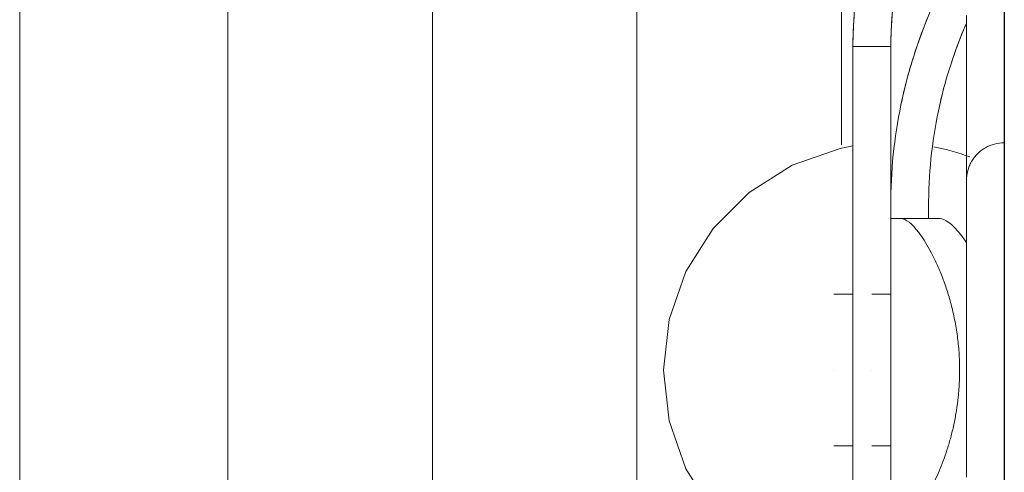
# Model space of a CAD drawing. Units: millimetres. Extents: x 0 to 34936, y 0 to 2970.
# Drawn here: x 27176 to 27189, y 1895 to 1901 of the extents above; entities that cross this region are included whole.
import ezdxf

# ---------------------------------------------------------------- set-up
doc = ezdxf.new("R2010")
doc.units = ezdxf.units.MM
doc.layers.add('WAW_WIDOKOWA', color=8, linetype='Continuous', lineweight=13)
doc.layers.add('WAW_ŚCIANY ISTNIEJĄCE', color=7, linetype='Continuous', lineweight=30)

msp = doc.modelspace()

# ---------------------------------------------------------------- linework, layer by layer
at = {"layer": 'WAW_WIDOKOWA'}
for p, q in [((27188.544, 1914.125), (27188.544, 1876.999)), ((27175.544, 1895.042), (27175.544, 1907.121)), ((27178.294, 1895.042), (27178.294, 1907.121)), ((27180.994, 1907.121), (27180.994, 1895.042)), ((27183.694, 1895.042), (27183.694, 1907.121)), ((27188.544, 1899.498), (27188.544, 1902.351)), ((27188.544, 1902.351), (27188.544, 1899.498)), ((27188.544, 1899.498), (27188.544, 1902.351)), ((27188.544, 1902.351), (27188.544, 1899.498)), ((27188.544, 1898.998), (27188.544, 1901.998)), ((27188.544, 1901.998), (27188.544, 1898.998)), ((27186.394, 1901.081), (27186.394, 1898.972)), ((27188.044, 1900.568), (27188.044, 1898.498)), ((27186.544, 1898.943), (27186.544, 1900.27)), ((27187.044, 1900.266), (27186.544, 1900.27)), ((27186.544, 1900.27), (27186.544, 1895.998)), ((27186.544, 1900.267), (27187.044, 1900.266)), ((27187.044, 1900.266), (27186.544, 1900.266)), ((27186.544, 1900.266), (27187.044, 1900.266)), ((27187.044, 1900.266), (27187.044, 1895.998)), ((27187.044, 1895.998), (27187.044, 1900.266)), ((27187.044, 1897.998), (27187.044, 1900.266)), ((27187.044, 1897.998), (27187.044, 1900.266)), ((27187.044, 1899.498), (27187.044, 1900.266)), ((27187.044, 1897.998), (27187.044, 1899.498)), ((27187.044, 1895.998), (27187.044, 1899.498)), ((27188.044, 1899.498), (27188.044, 1898.673)), ((27188.044, 1899.498), (27188.044, 1898.498)), ((27188.544, 1899.498), (27188.544, 1898.998)), ((27188.544, 1898.998), (27188.544, 1899.498)), ((27188.544, 1899.498), (27188.544, 1898.998)), ((27188.544, 1898.998), (27188.544, 1899.498)), ((27187.044, 1898.943), (27187.044, 1895.998)), ((27187.044, 1895.998), (27187.044, 1898.943)), ((27188.544, 1898.533), (27188.544, 1898.99)), ((27188.544, 1898.99), (27188.544, 1895.998)), ((27187.044, 1897.998), (27187.044, 1898.171)), ((27187.044, 1897.998), (27187.044, 1898.171)), ((27187.544, 1898.227), (27187.544, 1897.998)), ((27187.544, 1898.227), (27187.544, 1897.998)), ((27187.544, 1898.227), (27187.544, 1897.998)), ((27187.044, 1897.998), (27187.044, 1893.998)), ((27187.044, 1897.998), (27187.044, 1893.998)), ((27187.544, 1897.998), (27187.044, 1897.998)), ((27187.544, 1897.998), (27187.044, 1897.998)), ((27187.044, 1897.998), (27187.544, 1897.998)), ((27187.044, 1897.998), (27187.18, 1897.998)), ((27187.691, 1897.998), (27187.18, 1897.998)), ((27187.691, 1897.998), (27187.584, 1897.998)), ((27187.044, 1895.998), (27187.044, 1897.205)), ((27187.044, 1897.205), (27187.044, 1895.998)), ((27187.044, 1895.998), (27187.044, 1897.205)), ((27187.044, 1897.205), (27187.044, 1895.998)), ((27186.544, 1896.998), (27186.294, 1896.998)), ((27186.544, 1895.998), (27186.544, 1896.964)), ((27186.544, 1896.964), (27186.544, 1895.998)), ((27187.044, 1896.998), (27186.794, 1896.998)), ((27187.044, 1895.998), (27187.044, 1896.964)), ((27187.044, 1896.964), (27187.044, 1895.998)), ((27187.044, 1895.998), (27187.044, 1896.964)), ((27187.044, 1896.964), (27187.044, 1895.998)), ((27186.294, 1895.998), (27186.294, 1895.998)), ((27186.294, 1895.998), (27186.294, 1895.998)), ((27186.544, 1895.998), (27186.544, 1891.725)), ((27186.544, 1895.998), (27186.544, 1895.032)), ((27186.544, 1895.032), (27186.544, 1895.998)), ((27186.794, 1895.998), (27186.794, 1895.998)), ((27186.794, 1895.998), (27186.794, 1895.998)), ((27187.044, 1895.998), (27187.044, 1891.73)), ((27187.044, 1891.73), (27187.044, 1895.998)), ((27187.044, 1892.498), (27187.044, 1895.998)), ((27187.044, 1895.998), (27187.044, 1894.79)), ((27187.044, 1894.79), (27187.044, 1895.998)), ((27187.044, 1895.998), (27187.044, 1894.79)), ((27187.044, 1894.79), (27187.044, 1895.998)), ((27187.044, 1895.998), (27187.044, 1895.032)), ((27187.044, 1895.032), (27187.044, 1895.998)), ((27187.044, 1895.998), (27187.044, 1895.032)), ((27187.044, 1895.032), (27187.044, 1895.998)), ((27187.044, 1895.998), (27187.044, 1892.998)), ((27187.044, 1892.998), (27187.044, 1895.998)), ((27188.544, 1895.998), (27188.544, 1892.998)), ((27175.544, 1874.024), (27175.544, 1895.042)), ((27178.294, 1878.074), (27178.294, 1895.042)), ((27180.994, 1895.042), (27180.994, 1878.074)), ((27183.694, 1878.074), (27183.694, 1895.042)), ((27186.294, 1894.998), (27186.544, 1894.998)), ((27186.544, 1894.918), (27186.544, 1894.66)), ((27186.544, 1894.66), (27186.544, 1894.918)), ((27186.794, 1894.998), (27187.044, 1894.998)), ((27187.044, 1894.918), (27187.044, 1894.66)), ((27187.044, 1894.66), (27187.044, 1894.918)), ((27187.044, 1894.918), (27187.044, 1894.66)), ((27187.044, 1894.66), (27187.044, 1894.918))]:
    msp.add_line(p, q, dxfattribs=at)
at = {"layer": 'WAW_WIDOKOWA', "flags": 128}
for points in [[(27188.044, 1900.676), (27188.044, 1900.587), (27188.044, 1900.496), (27188.044, 1900.404), (27188.044, 1900.31), (27188.044, 1900.215), (27188.044, 1900.118), (27188.044, 1900.021), (27188.044, 1899.923), (27188.044, 1899.824), (27188.044, 1899.724), (27188.044, 1899.625), (27188.044, 1899.525), (27188.044, 1899.498)], [(27188.044, 1900.568), (27188.044, 1900.496), (27188.044, 1900.404), (27188.044, 1900.31), (27188.044, 1900.215), (27188.044, 1900.118), (27188.044, 1900.021), (27188.044, 1899.923), (27188.044, 1899.824), (27188.044, 1899.724), (27188.044, 1899.625), (27188.044, 1899.525)], [(27188.044, 1899.498), (27188.044, 1899.598), (27188.044, 1899.698), (27188.044, 1899.797), (27188.044, 1899.896), (27188.044, 1899.994), (27188.044, 1900.092), (27188.044, 1900.189), (27188.044, 1900.284), (27188.044, 1900.379), (27188.044, 1900.471), (27188.044, 1900.563)], [(27188.044, 1899.498), (27188.044, 1899.598), (27188.044, 1899.698), (27188.044, 1899.797), (27188.044, 1899.896), (27188.044, 1899.994), (27188.044, 1900.092), (27188.044, 1900.189), (27188.044, 1900.284), (27188.044, 1900.379), (27188.044, 1900.471), (27188.044, 1900.563)], [(27184.044, 1895.998), (27184.119, 1896.665), (27184.341, 1897.299), (27184.699, 1897.868), (27185.174, 1898.343), (27185.742, 1898.701), (27186.377, 1898.923), (27186.542, 1898.956)], [(27186.544, 1897.033), (27186.544, 1897.29), (27186.544, 1897.564), (27186.544, 1897.837), (27186.544, 1898.094), (27186.544, 1898.32), (27186.544, 1898.502), (27186.544, 1898.63), (27186.544, 1898.695)], [(27186.544, 1898.695), (27186.544, 1898.628), (27186.544, 1898.5), (27186.544, 1898.317), (27186.544, 1898.09)], [(27186.544, 1898.09), (27186.544, 1898.317), (27186.544, 1898.5), (27186.544, 1898.628), (27186.544, 1898.695)], [(27186.544, 1898.695), (27186.544, 1898.63), (27186.544, 1898.502), (27186.544, 1898.32), (27186.544, 1898.094), (27186.544, 1897.837), (27186.544, 1897.564), (27186.544, 1897.29), (27186.544, 1897.033)], [(27187.044, 1897.033), (27187.044, 1897.29), (27187.044, 1897.564), (27187.044, 1897.837), (27187.044, 1898.094), (27187.044, 1898.32), (27187.044, 1898.502), (27187.044, 1898.63), (27187.044, 1898.695)], [(27187.044, 1898.695), (27187.044, 1898.628), (27187.044, 1898.5), (27187.044, 1898.317), (27187.044, 1898.09)], [(27187.044, 1898.09), (27187.044, 1898.317), (27187.044, 1898.5), (27187.044, 1898.628), (27187.044, 1898.695)], [(27187.044, 1898.695), (27187.044, 1898.63), (27187.044, 1898.502), (27187.044, 1898.32), (27187.044, 1898.094), (27187.044, 1897.837), (27187.044, 1897.564), (27187.044, 1897.29), (27187.044, 1897.033)], [(27187.044, 1897.033), (27187.044, 1897.29), (27187.044, 1897.564), (27187.044, 1897.837), (27187.044, 1898.094), (27187.044, 1898.32), (27187.044, 1898.502), (27187.044, 1898.63), (27187.044, 1898.695)], [(27187.044, 1898.695), (27187.044, 1898.628), (27187.044, 1898.5), (27187.044, 1898.317), (27187.044, 1898.09)], [(27187.044, 1898.09), (27187.044, 1898.317), (27187.044, 1898.5), (27187.044, 1898.628), (27187.044, 1898.695)], [(27187.044, 1898.695), (27187.044, 1898.63), (27187.044, 1898.502), (27187.044, 1898.32), (27187.044, 1898.094), (27187.044, 1897.837), (27187.044, 1897.564), (27187.044, 1897.29), (27187.044, 1897.033)], [(27188.044, 1898.498), (27188.044, 1898.496), (27188.044, 1898.49), (27188.044, 1898.48), (27188.044, 1898.466), (27188.044, 1898.448), (27188.044, 1898.426), (27188.044, 1898.4), (27188.044, 1898.371), (27188.044, 1898.338), (27188.044, 1898.3), (27188.044, 1898.26), (27188.044, 1898.215), (27188.044, 1898.167), (27188.044, 1898.116), (27188.044, 1898.061), (27188.044, 1898.003), (27188.044, 1897.942), (27188.044, 1897.877), (27188.044, 1897.81), (27188.044, 1897.74), (27188.044, 1897.666), (27188.044, 1897.591), (27188.044, 1897.512), (27188.044, 1897.432), (27188.044, 1897.349), (27188.044, 1897.263), (27188.044, 1897.176), (27188.044, 1897.087), (27188.044, 1896.996), (27188.044, 1896.904), (27188.044, 1896.81), (27188.044, 1896.715), (27188.044, 1896.618), (27188.044, 1896.521), (27188.044, 1896.423), (27188.044, 1896.324), (27188.044, 1896.224), (27188.044, 1896.125), (27188.044, 1896.025), (27188.044, 1895.998)], [(27186.544, 1897.002), (27186.544, 1896.912), (27186.544, 1896.767), (27186.544, 1896.576), (27186.544, 1896.35), (27186.544, 1896.103)], [(27186.544, 1896.103), (27186.544, 1896.35), (27186.544, 1896.576), (27186.544, 1896.767), (27186.544, 1896.912), (27186.544, 1897.002)], [(27187.044, 1897.002), (27187.044, 1896.912), (27187.044, 1896.767), (27187.044, 1896.576), (27187.044, 1896.35), (27187.044, 1896.103)], [(27187.044, 1896.103), (27187.044, 1896.35), (27187.044, 1896.576), (27187.044, 1896.767), (27187.044, 1896.912), (27187.044, 1897.002)], [(27187.044, 1897.002), (27187.044, 1896.912), (27187.044, 1896.767), (27187.044, 1896.576), (27187.044, 1896.35), (27187.044, 1896.103)], [(27187.044, 1896.103), (27187.044, 1896.35), (27187.044, 1896.576), (27187.044, 1896.767), (27187.044, 1896.912), (27187.044, 1897.002)], [(27186.544, 1896.075), (27186.544, 1895.848), (27186.544, 1895.6), (27186.544, 1895.375), (27186.544, 1895.184), (27186.544, 1895.039), (27186.544, 1894.949)], [(27186.544, 1894.949), (27186.544, 1895.039), (27186.544, 1895.184), (27186.544, 1895.375), (27186.544, 1895.6), (27186.544, 1895.848), (27186.544, 1896.075)], [(27187.044, 1896.075), (27187.044, 1895.848), (27187.044, 1895.6), (27187.044, 1895.375), (27187.044, 1895.184), (27187.044, 1895.039), (27187.044, 1894.949)], [(27187.044, 1894.949), (27187.044, 1895.039), (27187.044, 1895.184), (27187.044, 1895.375), (27187.044, 1895.6), (27187.044, 1895.848), (27187.044, 1896.075)], [(27187.044, 1896.075), (27187.044, 1895.848), (27187.044, 1895.6), (27187.044, 1895.375), (27187.044, 1895.184), (27187.044, 1895.039), (27187.044, 1894.949)], [(27187.044, 1894.949), (27187.044, 1895.039), (27187.044, 1895.184), (27187.044, 1895.375), (27187.044, 1895.6), (27187.044, 1895.848), (27187.044, 1896.075)], [(27186.542, 1893.04), (27186.377, 1893.073), (27185.742, 1893.295), (27185.174, 1893.652), (27184.699, 1894.127), (27184.341, 1894.696), (27184.119, 1895.33), (27184.044, 1895.998)], [(27188.044, 1895.998), (27188.044, 1895.898), (27188.044, 1895.798), (27188.044, 1895.699), (27188.044, 1895.6), (27188.044, 1895.501), (27188.044, 1895.404), (27188.044, 1895.307), (27188.044, 1895.211), (27188.044, 1895.117), (27188.044, 1895.024), (27188.044, 1894.933), (27188.044, 1894.843), (27188.044, 1894.756), (27188.044, 1894.67), (27188.044, 1894.586)]]:
    msp.add_lwpolyline(points, dxfattribs=at)
at = {"layer": 'WAW_WIDOKOWA'}
for centre, radius, start, end in [((27193.571, 1898.173), 6.527, 168.2858, 180.016), ((27193.571, 1898.173), 6.027, 167.2989, 179.4839), ((27193.571, 1898.173), 6.027, 167.2989, 173.3914), ((27187.044, 1895.998), 3, 69.5844, 79.033)]:
    msp.add_arc(centre, radius, start, end, dxfattribs=at)
for points, knots in [([(27187.153, 1903.285), (27187.181, 1903.354), (27187.236, 1903.486), (27187.317, 1903.668), (27187.387, 1903.816), (27187.438, 1903.919), (27187.466, 1903.974), (27187.476, 1903.994), (27187.466, 1903.974), (27187.438, 1903.919), (27187.387, 1903.816), (27187.317, 1903.667), (27187.236, 1903.486), (27187.154, 1903.289), (27187.068, 1903.065), (27186.977, 1902.807), (27186.89, 1902.531), (27186.827, 1902.303), (27186.781, 1902.119), (27186.736, 1901.926), (27186.685, 1901.678), (27186.636, 1901.384), (27186.606, 1901.16), (27186.588, 1900.998), (27186.573, 1900.841), (27186.553, 1900.582), (27186.546, 1900.387), (27186.544, 1900.27)], [-0.6666667, -0.6666667, -0.6666667, -0.6666667, -0.6388889, -0.6111111, -0.5833333, -0.5555556, -0.5277778, -0.5, -0.4722222, -0.4444444, -0.4166667, -0.3888889, -0.3611111, -0.3333333, -0.3055556, -0.2777778, -0.25, -0.2222222, -0.2083333, -0.1944444, -0.1666667, -0.1388889, -0.1111111, -0.0972222, -0.0833333, -0.0555556, 0, 0, 0, 0]), ([(27187.044, 1900.266), (27187.046, 1900.395), (27187.055, 1900.634), (27187.095, 1901.053), (27187.143, 1901.394), (27187.208, 1901.753), (27187.294, 1902.12), (27187.394, 1902.473), (27187.529, 1902.879), (27187.697, 1903.301), (27187.847, 1903.621), (27187.943, 1903.811), (27188, 1903.918), (27188.034, 1903.98), (27188.043, 1903.996), (27188.044, 1903.998)], [-1, -1, -1, -1, -0.861111, -0.791667, -0.722222, -0.652778, -0.583333, -0.513889, -0.444444, -0.333333, -0.222222, -0.166667, -0.111111, -0.055556, 0, 0, 0, 0]), ([(27187.164, 1901.505), (27187.141, 1901.374), (27187.094, 1901.06), (27187.054, 1900.613), (27187.046, 1900.369), (27187.044, 1900.266)], [-0.2988642, -0.2988642, -0.2988642, -0.2988642, -0.2222222, -0.1111111, 0, 0, 0, 0]), ([(27187.18, 1899.498), (27187.23, 1899.741), (27187.322, 1900.08), (27187.47, 1900.499), (27187.585, 1900.78), (27187.699, 1901.026), (27187.785, 1901.195), (27187.843, 1901.302), (27187.882, 1901.372), (27187.914, 1901.429), (27187.939, 1901.472), (27187.953, 1901.495), (27187.955, 1901.498), (27187.942, 1901.477), (27187.915, 1901.43), (27187.873, 1901.357), (27187.822, 1901.263), (27187.764, 1901.154), (27187.698, 1901.021), (27187.627, 1900.871), (27187.533, 1900.657), (27187.363, 1900.219), (27187.243, 1899.802), (27187.18, 1899.498)], [0, 0, 0, 0, 0.111111, 0.166667, 0.222222, 0.277778, 0.333333, 0.361111, 0.388889, 0.416667, 0.444444, 0.479167, 0.513889, 0.548611, 0.583333, 0.618056, 0.652778, 0.6875, 0.722222, 0.756944, 0.791667, 0.861111, 1, 1, 1, 1]), ([(27186.544, 1900.27), (27186.546, 1900.387), (27186.553, 1900.582), (27186.573, 1900.835), (27186.583, 1900.946), (27186.587, 1900.98)], [0, 0, 0, 0, 0.05555556, 0.08333333, 0.09490791, 0.09490791, 0.09490791, 0.09490791]), ([(27186.587, 1900.98), (27186.583, 1900.946), (27186.569, 1900.796), (27186.552, 1900.548), (27186.546, 1900.358), (27186.544, 1900.27)], [0.90501081, 0.90501081, 0.90501081, 0.90501081, 0.91666667, 0.95833333, 1, 1, 1, 1]), ([(27186.544, 1900.27), (27186.546, 1900.358), (27186.552, 1900.548), (27186.569, 1900.796), (27186.583, 1900.946), (27186.587, 1900.98)], [-1, -1, -1, -1, -0.95833333, -0.91666667, -0.90509246, -0.90509246, -0.90509246, -0.90509246]), ([(27187.691, 1899.498), (27187.726, 1899.652), (27187.806, 1899.95), (27187.932, 1900.309), (27188.014, 1900.507), (27188.043, 1900.575)], [0, 0, 0, 0, 0.1428571, 0.2857143, 0.3644308, 0.3644308, 0.3644308, 0.3644308]), ([(27188.043, 1900.575), (27187.987, 1900.445), (27187.853, 1900.106), (27187.743, 1899.729), (27187.691, 1899.498)], [0.6355692, 0.6355692, 0.6355692, 0.6355692, 0.7857143, 1, 1, 1, 1]), ([(27187.691, 1899.498), (27187.726, 1899.652), (27187.806, 1899.95), (27187.932, 1900.309), (27188.014, 1900.507), (27188.043, 1900.575)], [0, 0, 0, 0, 0.1428571, 0.2857143, 0.3644308, 0.3644308, 0.3644308, 0.3644308]), ([(27188.043, 1900.575), (27187.987, 1900.445), (27187.853, 1900.106), (27187.743, 1899.729), (27187.691, 1899.498)], [0.6355692, 0.6355692, 0.6355692, 0.6355692, 0.7857143, 1, 1, 1, 1]), ([(27188.544, 1898.998), (27188.5, 1898.998), (27188.435, 1898.989), (27188.352, 1898.961), (27188.293, 1898.932), (27188.248, 1898.902), (27188.214, 1898.874), (27188.182, 1898.844), (27188.146, 1898.803), (27188.116, 1898.758), (27188.095, 1898.719), (27188.077, 1898.679), (27188.053, 1898.607), (27188.044, 1898.541), (27188.044, 1898.498)], [0, 0, 0, 0, 0.166667, 0.25, 0.333333, 0.416667, 0.458333, 0.5, 0.583333, 0.666667, 0.708333, 0.75, 0.833333, 1, 1, 1, 1]), ([(27188.294, 1898.931), (27188.275, 1898.92), (27188.248, 1898.902), (27188.214, 1898.874), (27188.182, 1898.844), (27188.146, 1898.803), (27188.116, 1898.758), (27188.095, 1898.719), (27188.077, 1898.679), (27188.053, 1898.607), (27188.044, 1898.542), (27188.044, 1898.498)], [0.3333333, 0.3333333, 0.3333333, 0.3333333, 0.4166667, 0.4583333, 0.5, 0.5833333, 0.6666667, 0.7083333, 0.75, 0.8333333, 1, 1, 1, 1]), ([(27188.294, 1898.931), (27188.275, 1898.92), (27188.248, 1898.902), (27188.214, 1898.874), (27188.182, 1898.844), (27188.146, 1898.803), (27188.116, 1898.758), (27188.095, 1898.719), (27188.077, 1898.679), (27188.053, 1898.607), (27188.044, 1898.541), (27188.044, 1898.498)], [0.3333333, 0.3333333, 0.3333333, 0.3333333, 0.4166667, 0.4583333, 0.5, 0.5833333, 0.6666667, 0.7083333, 0.75, 0.8333333, 1, 1, 1, 1]), ([(27188.294, 1898.931), (27188.275, 1898.92), (27188.248, 1898.902), (27188.214, 1898.874), (27188.182, 1898.844), (27188.146, 1898.803), (27188.116, 1898.758), (27188.095, 1898.719), (27188.083, 1898.691), (27188.075, 1898.672), (27188.072, 1898.664)], [0.3333333, 0.3333333, 0.3333333, 0.3333333, 0.4166667, 0.4583333, 0.5, 0.5833333, 0.6666667, 0.7083333, 0.75, 0.784443, 0.784443, 0.784443, 0.784443]), ([(27188.294, 1898.931), (27188.275, 1898.92), (27188.248, 1898.902), (27188.214, 1898.874), (27188.182, 1898.844), (27188.146, 1898.803), (27188.116, 1898.758), (27188.095, 1898.719), (27188.083, 1898.691), (27188.075, 1898.672), (27188.072, 1898.664)], [0.3333333, 0.3333333, 0.3333333, 0.3333333, 0.4166667, 0.4583333, 0.5, 0.5833333, 0.6666667, 0.7083333, 0.75, 0.784443, 0.784443, 0.784443, 0.784443]), ([(27188.294, 1898.931), (27188.275, 1898.92), (27188.248, 1898.902), (27188.214, 1898.874), (27188.182, 1898.844), (27188.146, 1898.803), (27188.116, 1898.758), (27188.095, 1898.719), (27188.083, 1898.691), (27188.075, 1898.672), (27188.072, 1898.664)], [0.3333333, 0.3333333, 0.3333333, 0.3333333, 0.4166667, 0.4583333, 0.5, 0.5833333, 0.6666667, 0.7083333, 0.75, 0.784443, 0.784443, 0.784443, 0.784443]), ([(27188.544, 1898.998), (27188.5, 1898.998), (27188.435, 1898.989), (27188.362, 1898.964), (27188.332, 1898.951), (27188.322, 1898.946)], [0, 0, 0, 0, 0.1666667, 0.25, 0.2924331, 0.2924331, 0.2924331, 0.2924331]), ([(27188.544, 1898.998), (27188.5, 1898.998), (27188.435, 1898.989), (27188.362, 1898.965), (27188.332, 1898.951), (27188.322, 1898.946)], [0, 0, 0, 0, 0.1666667, 0.25, 0.2924331, 0.2924331, 0.2924331, 0.2924331]), ([(27188.544, 1898.998), (27188.5, 1898.998), (27188.435, 1898.989), (27188.362, 1898.964), (27188.332, 1898.951), (27188.322, 1898.946)], [0, 0, 0, 0, 0.1666667, 0.25, 0.2924331, 0.2924331, 0.2924331, 0.2924331]), ([(27188.544, 1898.998), (27188.5, 1898.998), (27188.435, 1898.989), (27188.362, 1898.964), (27188.332, 1898.951), (27188.322, 1898.946)], [0, 0, 0, 0, 0.1666667, 0.25, 0.2924331, 0.2924331, 0.2924331, 0.2924331]), ([(27188.544, 1898.998), (27188.5, 1898.998), (27188.435, 1898.989), (27188.362, 1898.965), (27188.332, 1898.951), (27188.322, 1898.946)], [0, 0, 0, 0, 0.1666667, 0.25, 0.2924331, 0.2924331, 0.2924331, 0.2924331]), ([(27187.18, 1893.998), (27187.23, 1894.002), (27187.322, 1894.06), (27187.47, 1894.255), (27187.585, 1894.45), (27187.699, 1894.692), (27187.785, 1894.927), (27187.843, 1895.131), (27187.882, 1895.296), (27187.914, 1895.467), (27187.939, 1895.653), (27187.953, 1895.859), (27187.955, 1896.09), (27187.942, 1896.314), (27187.915, 1896.528), (27187.873, 1896.742), (27187.822, 1896.944), (27187.764, 1897.127), (27187.698, 1897.3), (27187.627, 1897.456), (27187.534, 1897.638), (27187.363, 1897.903), (27187.243, 1897.993), (27187.18, 1897.998)], [0, 0, 0, 0, 0.111111, 0.166667, 0.222222, 0.277778, 0.333333, 0.361111, 0.388889, 0.416667, 0.444444, 0.479167, 0.513889, 0.548611, 0.583333, 0.618056, 0.652778, 0.6875, 0.722222, 0.756944, 0.791667, 0.861111, 1, 1, 1, 1]), ([(27187.691, 1897.998), (27187.726, 1897.997), (27187.806, 1897.964), (27187.932, 1897.837), (27188.014, 1897.726), (27188.043, 1897.683)], [0, 0, 0, 0, 0.1428571, 0.2857143, 0.3644308, 0.3644308, 0.3644308, 0.3644308])]:
    msp.add_open_spline(points, degree=3, knots=knots, dxfattribs=at)
at = {"layer": 'WAW_ŚCIANY ISTNIEJĄCE'}
msp.add_line((27188.544, 1914.125), (27188.544, 1876.999), dxfattribs=at)

doc.saveas('drawing.dxf')
